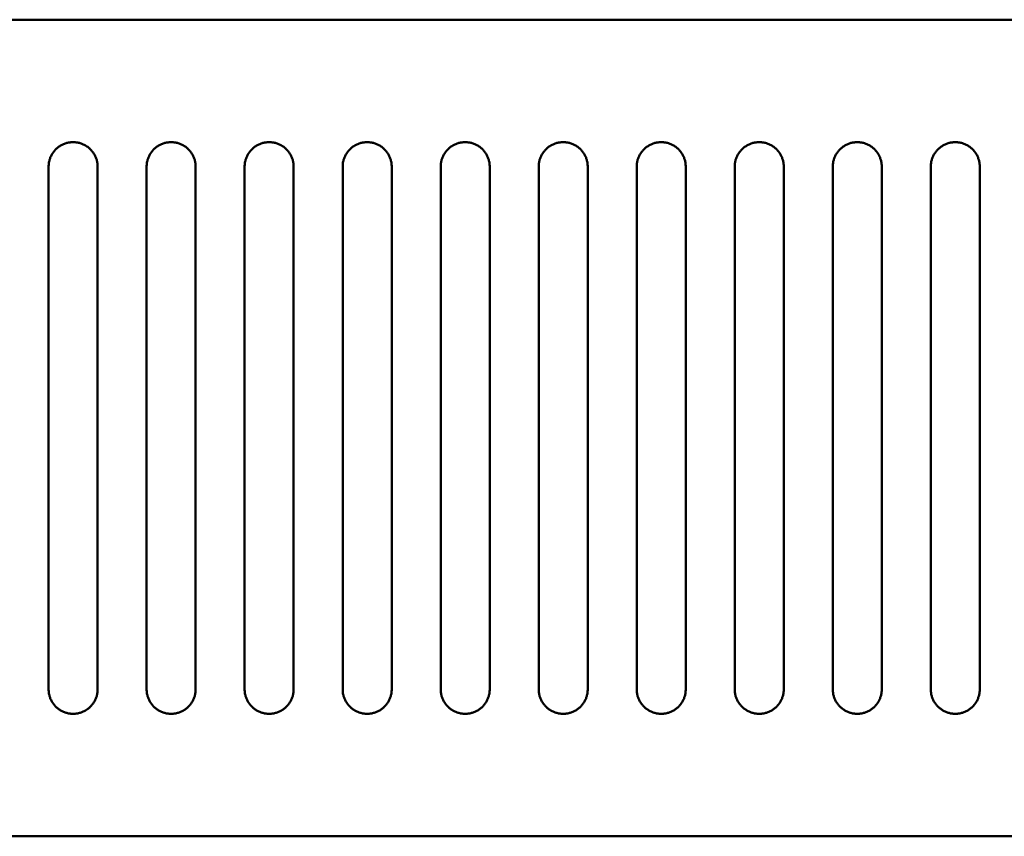
# Model space of a CAD drawing. Units: millimetres. Extents: x -8307 to 5772, y -78 to 3934.
# Drawn here: x -2325 to -2204, y 3834 to 3934 of the extents above; entities that cross this region are included whole.
import ezdxf

# ---------------------------------------------------------------- set-up
doc = ezdxf.new("R2010")
doc.units = ezdxf.units.MM
doc.layers.add('A-Körperkanten_Metall', color=6, linetype='Continuous', lineweight=50)

msp = doc.modelspace()

# ---------------------------------------------------------------- linework, layer by layer
at = {"layer": 'A-Körperkanten_Metall'}
msp.add_lwpolyline([(-2828.01, 3934.5), (-1994.01, 3934.5, -0.414214), (-1961.01, 3901.5), (-1961.01, 3867.5, -0.414214), (-1994.01, 3834.5), (-2828.01, 3834.5, -0.414214), (-2861.01, 3867.5), (-2861.01, 3901.5, -0.414214)], format="xyb", close=True, dxfattribs=at)
for points in [[(-2315.01, 3852.5), (-2315.01, 3916.5), (-2315.01, 3916.6), (-2315.02, 3916.71), (-2315.03, 3916.81), (-2315.04, 3916.91), (-2315.05, 3917.01), (-2315.07, 3917.12), (-2315.1, 3917.22), (-2315.12, 3917.32), (-2315.15, 3917.42), (-2315.19, 3917.51), (-2315.22, 3917.61), (-2315.26, 3917.71), (-2315.31, 3917.8), (-2315.35, 3917.89), (-2315.4, 3917.98), (-2315.46, 3918.07), (-2315.51, 3918.16), (-2315.57, 3918.25), (-2315.63, 3918.33), (-2315.7, 3918.41), (-2315.76, 3918.49), (-2315.83, 3918.56), (-2315.91, 3918.64), (-2315.98, 3918.71), (-2316.06, 3918.78), (-2316.14, 3918.84), (-2316.22, 3918.91), (-2316.31, 3918.97), (-2316.39, 3919.03), (-2316.48, 3919.08), (-2316.57, 3919.13), (-2316.66, 3919.18), (-2316.76, 3919.22), (-2316.85, 3919.27), (-2316.95, 3919.3), (-2317.04, 3919.34), (-2317.14, 3919.37), (-2317.24, 3919.4), (-2317.34, 3919.42), (-2317.44, 3919.45), (-2317.55, 3919.46), (-2317.65, 3919.48), (-2317.75, 3919.49), (-2317.85, 3919.5), (-2317.96, 3919.5), (-2318.06, 3919.5), (-2318.17, 3919.5), (-2318.27, 3919.49), (-2318.37, 3919.48), (-2318.47, 3919.46), (-2318.58, 3919.45), (-2318.68, 3919.42), (-2318.78, 3919.4), (-2318.88, 3919.37), (-2318.98, 3919.34), (-2319.07, 3919.3), (-2319.17, 3919.27), (-2319.26, 3919.22), (-2319.36, 3919.18), (-2319.45, 3919.13), (-2319.54, 3919.08), (-2319.63, 3919.03), (-2319.71, 3918.97), (-2319.8, 3918.91), (-2319.88, 3918.84), (-2319.96, 3918.78), (-2320.04, 3918.71), (-2320.11, 3918.64), (-2320.19, 3918.56), (-2320.26, 3918.49), (-2320.32, 3918.41), (-2320.39, 3918.33), (-2320.45, 3918.25), (-2320.51, 3918.16), (-2320.56, 3918.07), (-2320.62, 3917.98), (-2320.67, 3917.89), (-2320.71, 3917.8), (-2320.76, 3917.71), (-2320.8, 3917.61), (-2320.83, 3917.51), (-2320.87, 3917.42), (-2320.9, 3917.32), (-2320.92, 3917.22), (-2320.95, 3917.12), (-2320.97, 3917.01), (-2320.98, 3916.91), (-2320.99, 3916.81), (-2321, 3916.71), (-2321.01, 3916.6), (-2321.01, 3916.5), (-2321.01, 3852.5), (-2321.01, 3852.4), (-2321, 3852.29), (-2320.99, 3852.19), (-2320.98, 3852.09), (-2320.97, 3851.98), (-2320.95, 3851.88), (-2320.92, 3851.78), (-2320.9, 3851.68), (-2320.87, 3851.58), (-2320.83, 3851.48), (-2320.8, 3851.39), (-2320.76, 3851.29), (-2320.71, 3851.2), (-2320.67, 3851.1), (-2320.62, 3851.01), (-2320.56, 3850.92), (-2320.51, 3850.84), (-2320.45, 3850.75), (-2320.39, 3850.67), (-2320.32, 3850.59), (-2320.26, 3850.51), (-2320.19, 3850.43), (-2320.11, 3850.36), (-2320.04, 3850.29), (-2319.96, 3850.22), (-2319.88, 3850.15), (-2319.8, 3850.09), (-2319.71, 3850.03), (-2319.63, 3849.97), (-2319.54, 3849.92), (-2319.45, 3849.87), (-2319.36, 3849.82), (-2319.26, 3849.77), (-2319.17, 3849.73), (-2319.07, 3849.69), (-2318.98, 3849.66), (-2318.88, 3849.63), (-2318.78, 3849.6), (-2318.68, 3849.57), (-2318.58, 3849.55), (-2318.47, 3849.54), (-2318.37, 3849.52), (-2318.27, 3849.51), (-2318.17, 3849.5), (-2318.06, 3849.5), (-2317.96, 3849.5), (-2317.85, 3849.5), (-2317.75, 3849.51), (-2317.65, 3849.52), (-2317.55, 3849.54), (-2317.44, 3849.55), (-2317.34, 3849.57), (-2317.24, 3849.6), (-2317.14, 3849.63), (-2317.04, 3849.66), (-2316.95, 3849.69), (-2316.85, 3849.73), (-2316.76, 3849.77), (-2316.66, 3849.82), (-2316.57, 3849.87), (-2316.48, 3849.92), (-2316.39, 3849.97), (-2316.31, 3850.03), (-2316.22, 3850.09), (-2316.14, 3850.15), (-2316.06, 3850.22), (-2315.98, 3850.29), (-2315.91, 3850.36), (-2315.83, 3850.43), (-2315.76, 3850.51), (-2315.7, 3850.59), (-2315.63, 3850.67), (-2315.57, 3850.75), (-2315.51, 3850.84), (-2315.46, 3850.92), (-2315.4, 3851.01), (-2315.35, 3851.1), (-2315.31, 3851.2), (-2315.26, 3851.29), (-2315.22, 3851.39), (-2315.19, 3851.48), (-2315.15, 3851.58), (-2315.12, 3851.68), (-2315.1, 3851.78), (-2315.07, 3851.88), (-2315.05, 3851.98), (-2315.04, 3852.09), (-2315.03, 3852.19), (-2315.02, 3852.29), (-2315.01, 3852.4), (-2315.01, 3852.5)], [(-2303.01, 3852.5), (-2303.01, 3916.5), (-2303.01, 3916.6), (-2303.02, 3916.71), (-2303.03, 3916.81), (-2303.04, 3916.91), (-2303.05, 3917.01), (-2303.07, 3917.12), (-2303.1, 3917.22), (-2303.12, 3917.32), (-2303.15, 3917.42), (-2303.19, 3917.51), (-2303.22, 3917.61), (-2303.26, 3917.71), (-2303.31, 3917.8), (-2303.35, 3917.89), (-2303.4, 3917.98), (-2303.46, 3918.07), (-2303.51, 3918.16), (-2303.57, 3918.25), (-2303.63, 3918.33), (-2303.7, 3918.41), (-2303.76, 3918.49), (-2303.83, 3918.56), (-2303.91, 3918.64), (-2303.98, 3918.71), (-2304.06, 3918.78), (-2304.14, 3918.84), (-2304.22, 3918.91), (-2304.31, 3918.97), (-2304.39, 3919.03), (-2304.48, 3919.08), (-2304.57, 3919.13), (-2304.66, 3919.18), (-2304.76, 3919.22), (-2304.85, 3919.27), (-2304.95, 3919.3), (-2305.04, 3919.34), (-2305.14, 3919.37), (-2305.24, 3919.4), (-2305.34, 3919.42), (-2305.44, 3919.45), (-2305.55, 3919.46), (-2305.65, 3919.48), (-2305.75, 3919.49), (-2305.85, 3919.5), (-2305.96, 3919.5), (-2306.06, 3919.5), (-2306.17, 3919.5), (-2306.27, 3919.49), (-2306.37, 3919.48), (-2306.47, 3919.46), (-2306.58, 3919.45), (-2306.68, 3919.42), (-2306.78, 3919.4), (-2306.88, 3919.37), (-2306.98, 3919.34), (-2307.07, 3919.3), (-2307.17, 3919.27), (-2307.26, 3919.22), (-2307.36, 3919.18), (-2307.45, 3919.13), (-2307.54, 3919.08), (-2307.63, 3919.03), (-2307.71, 3918.97), (-2307.8, 3918.91), (-2307.88, 3918.84), (-2307.96, 3918.78), (-2308.04, 3918.71), (-2308.11, 3918.64), (-2308.19, 3918.56), (-2308.26, 3918.49), (-2308.32, 3918.41), (-2308.39, 3918.33), (-2308.45, 3918.25), (-2308.51, 3918.16), (-2308.56, 3918.07), (-2308.62, 3917.98), (-2308.67, 3917.89), (-2308.71, 3917.8), (-2308.76, 3917.71), (-2308.8, 3917.61), (-2308.83, 3917.51), (-2308.87, 3917.42), (-2308.9, 3917.32), (-2308.92, 3917.22), (-2308.95, 3917.12), (-2308.97, 3917.01), (-2308.98, 3916.91), (-2308.99, 3916.81), (-2309, 3916.71), (-2309.01, 3916.6), (-2309.01, 3916.5), (-2309.01, 3852.5), (-2309.01, 3852.4), (-2309, 3852.29), (-2308.99, 3852.19), (-2308.98, 3852.09), (-2308.97, 3851.98), (-2308.95, 3851.88), (-2308.92, 3851.78), (-2308.9, 3851.68), (-2308.87, 3851.58), (-2308.83, 3851.48), (-2308.8, 3851.39), (-2308.76, 3851.29), (-2308.71, 3851.2), (-2308.67, 3851.1), (-2308.62, 3851.01), (-2308.56, 3850.92), (-2308.51, 3850.84), (-2308.45, 3850.75), (-2308.39, 3850.67), (-2308.32, 3850.59), (-2308.26, 3850.51), (-2308.19, 3850.43), (-2308.11, 3850.36), (-2308.04, 3850.29), (-2307.96, 3850.22), (-2307.88, 3850.15), (-2307.8, 3850.09), (-2307.71, 3850.03), (-2307.63, 3849.97), (-2307.54, 3849.92), (-2307.45, 3849.87), (-2307.36, 3849.82), (-2307.26, 3849.77), (-2307.17, 3849.73), (-2307.07, 3849.69), (-2306.98, 3849.66), (-2306.88, 3849.63), (-2306.78, 3849.6), (-2306.68, 3849.57), (-2306.58, 3849.55), (-2306.47, 3849.54), (-2306.37, 3849.52), (-2306.27, 3849.51), (-2306.17, 3849.5), (-2306.06, 3849.5), (-2305.96, 3849.5), (-2305.85, 3849.5), (-2305.75, 3849.51), (-2305.65, 3849.52), (-2305.55, 3849.54), (-2305.44, 3849.55), (-2305.34, 3849.57), (-2305.24, 3849.6), (-2305.14, 3849.63), (-2305.04, 3849.66), (-2304.95, 3849.69), (-2304.85, 3849.73), (-2304.76, 3849.77), (-2304.66, 3849.82), (-2304.57, 3849.87), (-2304.48, 3849.92), (-2304.39, 3849.97), (-2304.31, 3850.03), (-2304.22, 3850.09), (-2304.14, 3850.15), (-2304.06, 3850.22), (-2303.98, 3850.29), (-2303.91, 3850.36), (-2303.83, 3850.43), (-2303.76, 3850.51), (-2303.7, 3850.59), (-2303.63, 3850.67), (-2303.57, 3850.75), (-2303.51, 3850.84), (-2303.46, 3850.92), (-2303.4, 3851.01), (-2303.35, 3851.1), (-2303.31, 3851.2), (-2303.26, 3851.29), (-2303.22, 3851.39), (-2303.19, 3851.48), (-2303.15, 3851.58), (-2303.12, 3851.68), (-2303.1, 3851.78), (-2303.07, 3851.88), (-2303.05, 3851.98), (-2303.04, 3852.09), (-2303.03, 3852.19), (-2303.02, 3852.29), (-2303.01, 3852.4), (-2303.01, 3852.5)], [(-2291.01, 3852.5), (-2291.01, 3916.5), (-2291.01, 3916.6), (-2291.02, 3916.71), (-2291.03, 3916.81), (-2291.04, 3916.91), (-2291.05, 3917.01), (-2291.07, 3917.12), (-2291.1, 3917.22), (-2291.12, 3917.32), (-2291.15, 3917.42), (-2291.19, 3917.51), (-2291.22, 3917.61), (-2291.26, 3917.71), (-2291.31, 3917.8), (-2291.35, 3917.89), (-2291.4, 3917.98), (-2291.46, 3918.07), (-2291.51, 3918.16), (-2291.57, 3918.25), (-2291.63, 3918.33), (-2291.7, 3918.41), (-2291.76, 3918.49), (-2291.83, 3918.56), (-2291.91, 3918.64), (-2291.98, 3918.71), (-2292.06, 3918.78), (-2292.14, 3918.84), (-2292.22, 3918.91), (-2292.31, 3918.97), (-2292.39, 3919.03), (-2292.48, 3919.08), (-2292.57, 3919.13), (-2292.66, 3919.18), (-2292.76, 3919.22), (-2292.85, 3919.27), (-2292.95, 3919.3), (-2293.04, 3919.34), (-2293.14, 3919.37), (-2293.24, 3919.4), (-2293.34, 3919.42), (-2293.44, 3919.45), (-2293.55, 3919.46), (-2293.65, 3919.48), (-2293.75, 3919.49), (-2293.85, 3919.5), (-2293.96, 3919.5), (-2294.06, 3919.5), (-2294.17, 3919.5), (-2294.27, 3919.49), (-2294.37, 3919.48), (-2294.47, 3919.46), (-2294.58, 3919.45), (-2294.68, 3919.42), (-2294.78, 3919.4), (-2294.88, 3919.37), (-2294.98, 3919.34), (-2295.07, 3919.3), (-2295.17, 3919.27), (-2295.26, 3919.22), (-2295.36, 3919.18), (-2295.45, 3919.13), (-2295.54, 3919.08), (-2295.63, 3919.03), (-2295.71, 3918.97), (-2295.8, 3918.91), (-2295.88, 3918.84), (-2295.96, 3918.78), (-2296.04, 3918.71), (-2296.11, 3918.64), (-2296.19, 3918.56), (-2296.26, 3918.49), (-2296.32, 3918.41), (-2296.39, 3918.33), (-2296.45, 3918.25), (-2296.51, 3918.16), (-2296.56, 3918.07), (-2296.62, 3917.98), (-2296.67, 3917.89), (-2296.71, 3917.8), (-2296.76, 3917.71), (-2296.8, 3917.61), (-2296.83, 3917.51), (-2296.87, 3917.42), (-2296.9, 3917.32), (-2296.92, 3917.22), (-2296.95, 3917.12), (-2296.97, 3917.01), (-2296.98, 3916.91), (-2296.99, 3916.81), (-2297, 3916.71), (-2297.01, 3916.6), (-2297.01, 3916.5), (-2297.01, 3852.5), (-2297.01, 3852.4), (-2297, 3852.29), (-2296.99, 3852.19), (-2296.98, 3852.09), (-2296.97, 3851.98), (-2296.95, 3851.88), (-2296.92, 3851.78), (-2296.9, 3851.68), (-2296.87, 3851.58), (-2296.83, 3851.48), (-2296.8, 3851.39), (-2296.76, 3851.29), (-2296.71, 3851.2), (-2296.67, 3851.1), (-2296.62, 3851.01), (-2296.56, 3850.92), (-2296.51, 3850.84), (-2296.45, 3850.75), (-2296.39, 3850.67), (-2296.32, 3850.59), (-2296.26, 3850.51), (-2296.19, 3850.43), (-2296.11, 3850.36), (-2296.04, 3850.29), (-2295.96, 3850.22), (-2295.88, 3850.15), (-2295.8, 3850.09), (-2295.71, 3850.03), (-2295.63, 3849.97), (-2295.54, 3849.92), (-2295.45, 3849.87), (-2295.36, 3849.82), (-2295.26, 3849.77), (-2295.17, 3849.73), (-2295.07, 3849.69), (-2294.98, 3849.66), (-2294.88, 3849.63), (-2294.78, 3849.6), (-2294.68, 3849.57), (-2294.58, 3849.55), (-2294.47, 3849.54), (-2294.37, 3849.52), (-2294.27, 3849.51), (-2294.17, 3849.5), (-2294.06, 3849.5), (-2293.96, 3849.5), (-2293.85, 3849.5), (-2293.75, 3849.51), (-2293.65, 3849.52), (-2293.55, 3849.54), (-2293.44, 3849.55), (-2293.34, 3849.57), (-2293.24, 3849.6), (-2293.14, 3849.63), (-2293.04, 3849.66), (-2292.95, 3849.69), (-2292.85, 3849.73), (-2292.76, 3849.77), (-2292.66, 3849.82), (-2292.57, 3849.87), (-2292.48, 3849.92), (-2292.39, 3849.97), (-2292.31, 3850.03), (-2292.22, 3850.09), (-2292.14, 3850.15), (-2292.06, 3850.22), (-2291.98, 3850.29), (-2291.91, 3850.36), (-2291.83, 3850.43), (-2291.76, 3850.51), (-2291.7, 3850.59), (-2291.63, 3850.67), (-2291.57, 3850.75), (-2291.51, 3850.84), (-2291.46, 3850.92), (-2291.4, 3851.01), (-2291.35, 3851.1), (-2291.31, 3851.2), (-2291.26, 3851.29), (-2291.22, 3851.39), (-2291.19, 3851.48), (-2291.15, 3851.58), (-2291.12, 3851.68), (-2291.1, 3851.78), (-2291.07, 3851.88), (-2291.05, 3851.98), (-2291.04, 3852.09), (-2291.03, 3852.19), (-2291.02, 3852.29), (-2291.01, 3852.4), (-2291.01, 3852.5)], [(-2279.01, 3852.5), (-2279.01, 3916.5), (-2279.01, 3916.6), (-2279.02, 3916.71), (-2279.03, 3916.81), (-2279.04, 3916.91), (-2279.05, 3917.01), (-2279.07, 3917.12), (-2279.1, 3917.22), (-2279.12, 3917.32), (-2279.15, 3917.42), (-2279.19, 3917.51), (-2279.22, 3917.61), (-2279.26, 3917.71), (-2279.31, 3917.8), (-2279.35, 3917.89), (-2279.4, 3917.98), (-2279.46, 3918.07), (-2279.51, 3918.16), (-2279.57, 3918.25), (-2279.63, 3918.33), (-2279.7, 3918.41), (-2279.76, 3918.49), (-2279.83, 3918.56), (-2279.91, 3918.64), (-2279.98, 3918.71), (-2280.06, 3918.78), (-2280.14, 3918.84), (-2280.22, 3918.91), (-2280.31, 3918.97), (-2280.39, 3919.03), (-2280.48, 3919.08), (-2280.57, 3919.13), (-2280.66, 3919.18), (-2280.76, 3919.22), (-2280.85, 3919.27), (-2280.95, 3919.3), (-2281.04, 3919.34), (-2281.14, 3919.37), (-2281.24, 3919.4), (-2281.34, 3919.42), (-2281.44, 3919.45), (-2281.55, 3919.46), (-2281.65, 3919.48), (-2281.75, 3919.49), (-2281.85, 3919.5), (-2281.96, 3919.5), (-2282.06, 3919.5), (-2282.17, 3919.5), (-2282.27, 3919.49), (-2282.37, 3919.48), (-2282.47, 3919.46), (-2282.58, 3919.45), (-2282.68, 3919.42), (-2282.78, 3919.4), (-2282.88, 3919.37), (-2282.98, 3919.34), (-2283.07, 3919.3), (-2283.17, 3919.27), (-2283.26, 3919.22), (-2283.36, 3919.18), (-2283.45, 3919.13), (-2283.54, 3919.08), (-2283.63, 3919.03), (-2283.71, 3918.97), (-2283.8, 3918.91), (-2283.88, 3918.84), (-2283.96, 3918.78), (-2284.04, 3918.71), (-2284.11, 3918.64), (-2284.19, 3918.56), (-2284.26, 3918.49), (-2284.32, 3918.41), (-2284.39, 3918.33), (-2284.45, 3918.25), (-2284.51, 3918.16), (-2284.56, 3918.07), (-2284.62, 3917.98), (-2284.67, 3917.89), (-2284.71, 3917.8), (-2284.76, 3917.71), (-2284.8, 3917.61), (-2284.83, 3917.51), (-2284.87, 3917.42), (-2284.9, 3917.32), (-2284.92, 3917.22), (-2284.95, 3917.12), (-2284.97, 3917.01), (-2284.98, 3916.91), (-2284.99, 3916.81), (-2285, 3916.71), (-2285.01, 3916.6), (-2285.01, 3916.5), (-2285.01, 3852.5), (-2285.01, 3852.4), (-2285, 3852.29), (-2284.99, 3852.19), (-2284.98, 3852.09), (-2284.97, 3851.98), (-2284.95, 3851.88), (-2284.92, 3851.78), (-2284.9, 3851.68), (-2284.87, 3851.58), (-2284.83, 3851.48), (-2284.8, 3851.39), (-2284.76, 3851.29), (-2284.71, 3851.2), (-2284.67, 3851.1), (-2284.62, 3851.01), (-2284.56, 3850.92), (-2284.51, 3850.84), (-2284.45, 3850.75), (-2284.39, 3850.67), (-2284.32, 3850.59), (-2284.26, 3850.51), (-2284.19, 3850.43), (-2284.11, 3850.36), (-2284.04, 3850.29), (-2283.96, 3850.22), (-2283.88, 3850.15), (-2283.8, 3850.09), (-2283.71, 3850.03), (-2283.63, 3849.97), (-2283.54, 3849.92), (-2283.45, 3849.87), (-2283.36, 3849.82), (-2283.26, 3849.77), (-2283.17, 3849.73), (-2283.07, 3849.69), (-2282.98, 3849.66), (-2282.88, 3849.63), (-2282.78, 3849.6), (-2282.68, 3849.57), (-2282.58, 3849.55), (-2282.47, 3849.54), (-2282.37, 3849.52), (-2282.27, 3849.51), (-2282.17, 3849.5), (-2282.06, 3849.5), (-2281.96, 3849.5), (-2281.85, 3849.5), (-2281.75, 3849.51), (-2281.65, 3849.52), (-2281.55, 3849.54), (-2281.44, 3849.55), (-2281.34, 3849.57), (-2281.24, 3849.6), (-2281.14, 3849.63), (-2281.04, 3849.66), (-2280.95, 3849.69), (-2280.85, 3849.73), (-2280.76, 3849.77), (-2280.66, 3849.82), (-2280.57, 3849.87), (-2280.48, 3849.92), (-2280.39, 3849.97), (-2280.31, 3850.03), (-2280.22, 3850.09), (-2280.14, 3850.15), (-2280.06, 3850.22), (-2279.98, 3850.29), (-2279.91, 3850.36), (-2279.83, 3850.43), (-2279.76, 3850.51), (-2279.7, 3850.59), (-2279.63, 3850.67), (-2279.57, 3850.75), (-2279.51, 3850.84), (-2279.46, 3850.92), (-2279.4, 3851.01), (-2279.35, 3851.1), (-2279.31, 3851.2), (-2279.26, 3851.29), (-2279.22, 3851.39), (-2279.19, 3851.48), (-2279.15, 3851.58), (-2279.12, 3851.68), (-2279.1, 3851.78), (-2279.07, 3851.88), (-2279.05, 3851.98), (-2279.04, 3852.09), (-2279.03, 3852.19), (-2279.02, 3852.29), (-2279.01, 3852.4), (-2279.01, 3852.5)], [(-2267.01, 3852.5), (-2267.01, 3916.5), (-2267.01, 3916.6), (-2267.02, 3916.71), (-2267.03, 3916.81), (-2267.04, 3916.91), (-2267.05, 3917.01), (-2267.07, 3917.12), (-2267.1, 3917.22), (-2267.12, 3917.32), (-2267.15, 3917.42), (-2267.19, 3917.51), (-2267.22, 3917.61), (-2267.26, 3917.71), (-2267.31, 3917.8), (-2267.35, 3917.89), (-2267.4, 3917.98), (-2267.46, 3918.07), (-2267.51, 3918.16), (-2267.57, 3918.25), (-2267.63, 3918.33), (-2267.7, 3918.41), (-2267.76, 3918.49), (-2267.83, 3918.56), (-2267.91, 3918.64), (-2267.98, 3918.71), (-2268.06, 3918.78), (-2268.14, 3918.84), (-2268.22, 3918.91), (-2268.31, 3918.97), (-2268.39, 3919.03), (-2268.48, 3919.08), (-2268.57, 3919.13), (-2268.66, 3919.18), (-2268.76, 3919.22), (-2268.85, 3919.27), (-2268.95, 3919.3), (-2269.04, 3919.34), (-2269.14, 3919.37), (-2269.24, 3919.4), (-2269.34, 3919.42), (-2269.44, 3919.45), (-2269.55, 3919.46), (-2269.65, 3919.48), (-2269.75, 3919.49), (-2269.85, 3919.5), (-2269.96, 3919.5), (-2270.06, 3919.5), (-2270.17, 3919.5), (-2270.27, 3919.49), (-2270.37, 3919.48), (-2270.47, 3919.46), (-2270.58, 3919.45), (-2270.68, 3919.42), (-2270.78, 3919.4), (-2270.88, 3919.37), (-2270.98, 3919.34), (-2271.07, 3919.3), (-2271.17, 3919.27), (-2271.26, 3919.22), (-2271.36, 3919.18), (-2271.45, 3919.13), (-2271.54, 3919.08), (-2271.63, 3919.03), (-2271.71, 3918.97), (-2271.8, 3918.91), (-2271.88, 3918.84), (-2271.96, 3918.78), (-2272.04, 3918.71), (-2272.11, 3918.64), (-2272.19, 3918.56), (-2272.26, 3918.49), (-2272.32, 3918.41), (-2272.39, 3918.33), (-2272.45, 3918.25), (-2272.51, 3918.16), (-2272.56, 3918.07), (-2272.62, 3917.98), (-2272.67, 3917.89), (-2272.71, 3917.8), (-2272.76, 3917.71), (-2272.8, 3917.61), (-2272.83, 3917.51), (-2272.87, 3917.42), (-2272.9, 3917.32), (-2272.92, 3917.22), (-2272.95, 3917.12), (-2272.97, 3917.01), (-2272.98, 3916.91), (-2272.99, 3916.81), (-2273, 3916.71), (-2273.01, 3916.6), (-2273.01, 3916.5), (-2273.01, 3852.5), (-2273.01, 3852.4), (-2273, 3852.29), (-2272.99, 3852.19), (-2272.98, 3852.09), (-2272.97, 3851.98), (-2272.95, 3851.88), (-2272.92, 3851.78), (-2272.9, 3851.68), (-2272.87, 3851.58), (-2272.83, 3851.48), (-2272.8, 3851.39), (-2272.76, 3851.29), (-2272.71, 3851.2), (-2272.67, 3851.1), (-2272.62, 3851.01), (-2272.56, 3850.92), (-2272.51, 3850.84), (-2272.45, 3850.75), (-2272.39, 3850.67), (-2272.32, 3850.59), (-2272.26, 3850.51), (-2272.19, 3850.43), (-2272.11, 3850.36), (-2272.04, 3850.29), (-2271.96, 3850.22), (-2271.88, 3850.15), (-2271.8, 3850.09), (-2271.71, 3850.03), (-2271.63, 3849.97), (-2271.54, 3849.92), (-2271.45, 3849.87), (-2271.36, 3849.82), (-2271.26, 3849.77), (-2271.17, 3849.73), (-2271.07, 3849.69), (-2270.98, 3849.66), (-2270.88, 3849.63), (-2270.78, 3849.6), (-2270.68, 3849.57), (-2270.58, 3849.55), (-2270.47, 3849.54), (-2270.37, 3849.52), (-2270.27, 3849.51), (-2270.17, 3849.5), (-2270.06, 3849.5), (-2269.96, 3849.5), (-2269.85, 3849.5), (-2269.75, 3849.51), (-2269.65, 3849.52), (-2269.55, 3849.54), (-2269.44, 3849.55), (-2269.34, 3849.57), (-2269.24, 3849.6), (-2269.14, 3849.63), (-2269.04, 3849.66), (-2268.95, 3849.69), (-2268.85, 3849.73), (-2268.76, 3849.77), (-2268.66, 3849.82), (-2268.57, 3849.87), (-2268.48, 3849.92), (-2268.39, 3849.97), (-2268.31, 3850.03), (-2268.22, 3850.09), (-2268.14, 3850.15), (-2268.06, 3850.22), (-2267.98, 3850.29), (-2267.91, 3850.36), (-2267.83, 3850.43), (-2267.76, 3850.51), (-2267.7, 3850.59), (-2267.63, 3850.67), (-2267.57, 3850.75), (-2267.51, 3850.84), (-2267.46, 3850.92), (-2267.4, 3851.01), (-2267.35, 3851.1), (-2267.31, 3851.2), (-2267.26, 3851.29), (-2267.22, 3851.39), (-2267.19, 3851.48), (-2267.15, 3851.58), (-2267.12, 3851.68), (-2267.1, 3851.78), (-2267.07, 3851.88), (-2267.05, 3851.98), (-2267.04, 3852.09), (-2267.03, 3852.19), (-2267.02, 3852.29), (-2267.01, 3852.4), (-2267.01, 3852.5)], [(-2255.01, 3852.5), (-2255.01, 3916.5), (-2255.01, 3916.6), (-2255.02, 3916.71), (-2255.03, 3916.81), (-2255.04, 3916.91), (-2255.05, 3917.01), (-2255.07, 3917.12), (-2255.1, 3917.22), (-2255.12, 3917.32), (-2255.15, 3917.42), (-2255.19, 3917.51), (-2255.22, 3917.61), (-2255.26, 3917.71), (-2255.31, 3917.8), (-2255.35, 3917.89), (-2255.4, 3917.98), (-2255.46, 3918.07), (-2255.51, 3918.16), (-2255.57, 3918.25), (-2255.63, 3918.33), (-2255.7, 3918.41), (-2255.76, 3918.49), (-2255.83, 3918.56), (-2255.91, 3918.64), (-2255.98, 3918.71), (-2256.06, 3918.78), (-2256.14, 3918.84), (-2256.22, 3918.91), (-2256.31, 3918.97), (-2256.39, 3919.03), (-2256.48, 3919.08), (-2256.57, 3919.13), (-2256.66, 3919.18), (-2256.76, 3919.22), (-2256.85, 3919.27), (-2256.95, 3919.3), (-2257.04, 3919.34), (-2257.14, 3919.37), (-2257.24, 3919.4), (-2257.34, 3919.42), (-2257.44, 3919.45), (-2257.55, 3919.46), (-2257.65, 3919.48), (-2257.75, 3919.49), (-2257.85, 3919.5), (-2257.96, 3919.5), (-2258.06, 3919.5), (-2258.17, 3919.5), (-2258.27, 3919.49), (-2258.37, 3919.48), (-2258.47, 3919.46), (-2258.58, 3919.45), (-2258.68, 3919.42), (-2258.78, 3919.4), (-2258.88, 3919.37), (-2258.98, 3919.34), (-2259.07, 3919.3), (-2259.17, 3919.27), (-2259.26, 3919.22), (-2259.36, 3919.18), (-2259.45, 3919.13), (-2259.54, 3919.08), (-2259.63, 3919.03), (-2259.71, 3918.97), (-2259.8, 3918.91), (-2259.88, 3918.84), (-2259.96, 3918.78), (-2260.04, 3918.71), (-2260.11, 3918.64), (-2260.19, 3918.56), (-2260.26, 3918.49), (-2260.32, 3918.41), (-2260.39, 3918.33), (-2260.45, 3918.25), (-2260.51, 3918.16), (-2260.56, 3918.07), (-2260.62, 3917.98), (-2260.67, 3917.89), (-2260.71, 3917.8), (-2260.76, 3917.71), (-2260.8, 3917.61), (-2260.83, 3917.51), (-2260.87, 3917.42), (-2260.9, 3917.32), (-2260.92, 3917.22), (-2260.95, 3917.12), (-2260.97, 3917.01), (-2260.98, 3916.91), (-2260.99, 3916.81), (-2261, 3916.71), (-2261.01, 3916.6), (-2261.01, 3916.5), (-2261.01, 3852.5), (-2261.01, 3852.4), (-2261, 3852.29), (-2260.99, 3852.19), (-2260.98, 3852.09), (-2260.97, 3851.98), (-2260.95, 3851.88), (-2260.92, 3851.78), (-2260.9, 3851.68), (-2260.87, 3851.58), (-2260.83, 3851.48), (-2260.8, 3851.39), (-2260.76, 3851.29), (-2260.71, 3851.2), (-2260.67, 3851.1), (-2260.62, 3851.01), (-2260.56, 3850.92), (-2260.51, 3850.84), (-2260.45, 3850.75), (-2260.39, 3850.67), (-2260.32, 3850.59), (-2260.26, 3850.51), (-2260.19, 3850.43), (-2260.11, 3850.36), (-2260.04, 3850.29), (-2259.96, 3850.22), (-2259.88, 3850.15), (-2259.8, 3850.09), (-2259.71, 3850.03), (-2259.63, 3849.97), (-2259.54, 3849.92), (-2259.45, 3849.87), (-2259.36, 3849.82), (-2259.26, 3849.77), (-2259.17, 3849.73), (-2259.07, 3849.69), (-2258.98, 3849.66), (-2258.88, 3849.63), (-2258.78, 3849.6), (-2258.68, 3849.57), (-2258.58, 3849.55), (-2258.47, 3849.54), (-2258.37, 3849.52), (-2258.27, 3849.51), (-2258.17, 3849.5), (-2258.06, 3849.5), (-2257.96, 3849.5), (-2257.85, 3849.5), (-2257.75, 3849.51), (-2257.65, 3849.52), (-2257.55, 3849.54), (-2257.44, 3849.55), (-2257.34, 3849.57), (-2257.24, 3849.6), (-2257.14, 3849.63), (-2257.04, 3849.66), (-2256.95, 3849.69), (-2256.85, 3849.73), (-2256.76, 3849.77), (-2256.66, 3849.82), (-2256.57, 3849.87), (-2256.48, 3849.92), (-2256.39, 3849.97), (-2256.31, 3850.03), (-2256.22, 3850.09), (-2256.14, 3850.15), (-2256.06, 3850.22), (-2255.98, 3850.29), (-2255.91, 3850.36), (-2255.83, 3850.43), (-2255.76, 3850.51), (-2255.7, 3850.59), (-2255.63, 3850.67), (-2255.57, 3850.75), (-2255.51, 3850.84), (-2255.46, 3850.92), (-2255.4, 3851.01), (-2255.35, 3851.1), (-2255.31, 3851.2), (-2255.26, 3851.29), (-2255.22, 3851.39), (-2255.19, 3851.48), (-2255.15, 3851.58), (-2255.12, 3851.68), (-2255.1, 3851.78), (-2255.07, 3851.88), (-2255.05, 3851.98), (-2255.04, 3852.09), (-2255.03, 3852.19), (-2255.02, 3852.29), (-2255.01, 3852.4), (-2255.01, 3852.5)], [(-2243.01, 3852.5), (-2243.01, 3916.5), (-2243.01, 3916.6), (-2243.02, 3916.71), (-2243.03, 3916.81), (-2243.04, 3916.91), (-2243.05, 3917.01), (-2243.07, 3917.12), (-2243.1, 3917.22), (-2243.12, 3917.32), (-2243.15, 3917.42), (-2243.19, 3917.51), (-2243.22, 3917.61), (-2243.26, 3917.71), (-2243.31, 3917.8), (-2243.35, 3917.89), (-2243.4, 3917.98), (-2243.46, 3918.07), (-2243.51, 3918.16), (-2243.57, 3918.25), (-2243.63, 3918.33), (-2243.7, 3918.41), (-2243.76, 3918.49), (-2243.83, 3918.56), (-2243.91, 3918.64), (-2243.98, 3918.71), (-2244.06, 3918.78), (-2244.14, 3918.84), (-2244.22, 3918.91), (-2244.31, 3918.97), (-2244.39, 3919.03), (-2244.48, 3919.08), (-2244.57, 3919.13), (-2244.66, 3919.18), (-2244.76, 3919.22), (-2244.85, 3919.27), (-2244.95, 3919.3), (-2245.04, 3919.34), (-2245.14, 3919.37), (-2245.24, 3919.4), (-2245.34, 3919.42), (-2245.44, 3919.45), (-2245.55, 3919.46), (-2245.65, 3919.48), (-2245.75, 3919.49), (-2245.85, 3919.5), (-2245.96, 3919.5), (-2246.06, 3919.5), (-2246.17, 3919.5), (-2246.27, 3919.49), (-2246.37, 3919.48), (-2246.47, 3919.46), (-2246.58, 3919.45), (-2246.68, 3919.42), (-2246.78, 3919.4), (-2246.88, 3919.37), (-2246.98, 3919.34), (-2247.07, 3919.3), (-2247.17, 3919.27), (-2247.26, 3919.22), (-2247.36, 3919.18), (-2247.45, 3919.13), (-2247.54, 3919.08), (-2247.63, 3919.03), (-2247.71, 3918.97), (-2247.8, 3918.91), (-2247.88, 3918.84), (-2247.96, 3918.78), (-2248.04, 3918.71), (-2248.11, 3918.64), (-2248.19, 3918.56), (-2248.26, 3918.49), (-2248.32, 3918.41), (-2248.39, 3918.33), (-2248.45, 3918.25), (-2248.51, 3918.16), (-2248.56, 3918.07), (-2248.62, 3917.98), (-2248.67, 3917.89), (-2248.71, 3917.8), (-2248.76, 3917.71), (-2248.8, 3917.61), (-2248.83, 3917.51), (-2248.87, 3917.42), (-2248.9, 3917.32), (-2248.92, 3917.22), (-2248.95, 3917.12), (-2248.97, 3917.01), (-2248.98, 3916.91), (-2248.99, 3916.81), (-2249, 3916.71), (-2249.01, 3916.6), (-2249.01, 3916.5), (-2249.01, 3852.5), (-2249.01, 3852.4), (-2249, 3852.29), (-2248.99, 3852.19), (-2248.98, 3852.09), (-2248.97, 3851.98), (-2248.95, 3851.88), (-2248.92, 3851.78), (-2248.9, 3851.68), (-2248.87, 3851.58), (-2248.83, 3851.48), (-2248.8, 3851.39), (-2248.76, 3851.29), (-2248.71, 3851.2), (-2248.67, 3851.1), (-2248.62, 3851.01), (-2248.56, 3850.92), (-2248.51, 3850.84), (-2248.45, 3850.75), (-2248.39, 3850.67), (-2248.32, 3850.59), (-2248.26, 3850.51), (-2248.19, 3850.43), (-2248.11, 3850.36), (-2248.04, 3850.29), (-2247.96, 3850.22), (-2247.88, 3850.15), (-2247.8, 3850.09), (-2247.71, 3850.03), (-2247.63, 3849.97), (-2247.54, 3849.92), (-2247.45, 3849.87), (-2247.36, 3849.82), (-2247.26, 3849.77), (-2247.17, 3849.73), (-2247.07, 3849.69), (-2246.98, 3849.66), (-2246.88, 3849.63), (-2246.78, 3849.6), (-2246.68, 3849.57), (-2246.58, 3849.55), (-2246.47, 3849.54), (-2246.37, 3849.52), (-2246.27, 3849.51), (-2246.17, 3849.5), (-2246.06, 3849.5), (-2245.96, 3849.5), (-2245.85, 3849.5), (-2245.75, 3849.51), (-2245.65, 3849.52), (-2245.55, 3849.54), (-2245.44, 3849.55), (-2245.34, 3849.57), (-2245.24, 3849.6), (-2245.14, 3849.63), (-2245.04, 3849.66), (-2244.95, 3849.69), (-2244.85, 3849.73), (-2244.76, 3849.77), (-2244.66, 3849.82), (-2244.57, 3849.87), (-2244.48, 3849.92), (-2244.39, 3849.97), (-2244.31, 3850.03), (-2244.22, 3850.09), (-2244.14, 3850.15), (-2244.06, 3850.22), (-2243.98, 3850.29), (-2243.91, 3850.36), (-2243.83, 3850.43), (-2243.76, 3850.51), (-2243.7, 3850.59), (-2243.63, 3850.67), (-2243.57, 3850.75), (-2243.51, 3850.84), (-2243.46, 3850.92), (-2243.4, 3851.01), (-2243.35, 3851.1), (-2243.31, 3851.2), (-2243.26, 3851.29), (-2243.22, 3851.39), (-2243.19, 3851.48), (-2243.15, 3851.58), (-2243.12, 3851.68), (-2243.1, 3851.78), (-2243.07, 3851.88), (-2243.05, 3851.98), (-2243.04, 3852.09), (-2243.03, 3852.19), (-2243.02, 3852.29), (-2243.01, 3852.4), (-2243.01, 3852.5)], [(-2231.01, 3852.5), (-2231.01, 3916.5), (-2231.01, 3916.6), (-2231.02, 3916.71), (-2231.03, 3916.81), (-2231.04, 3916.91), (-2231.05, 3917.01), (-2231.07, 3917.12), (-2231.1, 3917.22), (-2231.12, 3917.32), (-2231.15, 3917.42), (-2231.19, 3917.51), (-2231.22, 3917.61), (-2231.26, 3917.71), (-2231.31, 3917.8), (-2231.35, 3917.89), (-2231.4, 3917.98), (-2231.46, 3918.07), (-2231.51, 3918.16), (-2231.57, 3918.25), (-2231.63, 3918.33), (-2231.7, 3918.41), (-2231.76, 3918.49), (-2231.83, 3918.56), (-2231.91, 3918.64), (-2231.98, 3918.71), (-2232.06, 3918.78), (-2232.14, 3918.84), (-2232.22, 3918.91), (-2232.31, 3918.97), (-2232.39, 3919.03), (-2232.48, 3919.08), (-2232.57, 3919.13), (-2232.66, 3919.18), (-2232.76, 3919.22), (-2232.85, 3919.27), (-2232.95, 3919.3), (-2233.04, 3919.34), (-2233.14, 3919.37), (-2233.24, 3919.4), (-2233.34, 3919.42), (-2233.44, 3919.45), (-2233.55, 3919.46), (-2233.65, 3919.48), (-2233.75, 3919.49), (-2233.85, 3919.5), (-2233.96, 3919.5), (-2234.06, 3919.5), (-2234.17, 3919.5), (-2234.27, 3919.49), (-2234.37, 3919.48), (-2234.47, 3919.46), (-2234.58, 3919.45), (-2234.68, 3919.42), (-2234.78, 3919.4), (-2234.88, 3919.37), (-2234.98, 3919.34), (-2235.07, 3919.3), (-2235.17, 3919.27), (-2235.26, 3919.22), (-2235.36, 3919.18), (-2235.45, 3919.13), (-2235.54, 3919.08), (-2235.63, 3919.03), (-2235.71, 3918.97), (-2235.8, 3918.91), (-2235.88, 3918.84), (-2235.96, 3918.78), (-2236.04, 3918.71), (-2236.11, 3918.64), (-2236.19, 3918.56), (-2236.26, 3918.49), (-2236.32, 3918.41), (-2236.39, 3918.33), (-2236.45, 3918.25), (-2236.51, 3918.16), (-2236.56, 3918.07), (-2236.62, 3917.98), (-2236.67, 3917.89), (-2236.71, 3917.8), (-2236.76, 3917.71), (-2236.8, 3917.61), (-2236.83, 3917.51), (-2236.87, 3917.42), (-2236.9, 3917.32), (-2236.92, 3917.22), (-2236.95, 3917.12), (-2236.97, 3917.01), (-2236.98, 3916.91), (-2236.99, 3916.81), (-2237, 3916.71), (-2237.01, 3916.6), (-2237.01, 3916.5), (-2237.01, 3852.5), (-2237.01, 3852.4), (-2237, 3852.29), (-2236.99, 3852.19), (-2236.98, 3852.09), (-2236.97, 3851.98), (-2236.95, 3851.88), (-2236.92, 3851.78), (-2236.9, 3851.68), (-2236.87, 3851.58), (-2236.83, 3851.48), (-2236.8, 3851.39), (-2236.76, 3851.29), (-2236.71, 3851.2), (-2236.67, 3851.1), (-2236.62, 3851.01), (-2236.56, 3850.92), (-2236.51, 3850.84), (-2236.45, 3850.75), (-2236.39, 3850.67), (-2236.32, 3850.59), (-2236.26, 3850.51), (-2236.19, 3850.43), (-2236.11, 3850.36), (-2236.04, 3850.29), (-2235.96, 3850.22), (-2235.88, 3850.15), (-2235.8, 3850.09), (-2235.71, 3850.03), (-2235.63, 3849.97), (-2235.54, 3849.92), (-2235.45, 3849.87), (-2235.36, 3849.82), (-2235.26, 3849.77), (-2235.17, 3849.73), (-2235.07, 3849.69), (-2234.98, 3849.66), (-2234.88, 3849.63), (-2234.78, 3849.6), (-2234.68, 3849.57), (-2234.58, 3849.55), (-2234.47, 3849.54), (-2234.37, 3849.52), (-2234.27, 3849.51), (-2234.17, 3849.5), (-2234.06, 3849.5), (-2233.96, 3849.5), (-2233.85, 3849.5), (-2233.75, 3849.51), (-2233.65, 3849.52), (-2233.55, 3849.54), (-2233.44, 3849.55), (-2233.34, 3849.57), (-2233.24, 3849.6), (-2233.14, 3849.63), (-2233.04, 3849.66), (-2232.95, 3849.69), (-2232.85, 3849.73), (-2232.76, 3849.77), (-2232.66, 3849.82), (-2232.57, 3849.87), (-2232.48, 3849.92), (-2232.39, 3849.97), (-2232.31, 3850.03), (-2232.22, 3850.09), (-2232.14, 3850.15), (-2232.06, 3850.22), (-2231.98, 3850.29), (-2231.91, 3850.36), (-2231.83, 3850.43), (-2231.76, 3850.51), (-2231.7, 3850.59), (-2231.63, 3850.67), (-2231.57, 3850.75), (-2231.51, 3850.84), (-2231.46, 3850.92), (-2231.4, 3851.01), (-2231.35, 3851.1), (-2231.31, 3851.2), (-2231.26, 3851.29), (-2231.22, 3851.39), (-2231.19, 3851.48), (-2231.15, 3851.58), (-2231.12, 3851.68), (-2231.1, 3851.78), (-2231.07, 3851.88), (-2231.05, 3851.98), (-2231.04, 3852.09), (-2231.03, 3852.19), (-2231.02, 3852.29), (-2231.01, 3852.4), (-2231.01, 3852.5)], [(-2219.01, 3852.5), (-2219.01, 3916.5), (-2219.01, 3916.6), (-2219.02, 3916.71), (-2219.03, 3916.81), (-2219.04, 3916.91), (-2219.05, 3917.01), (-2219.07, 3917.12), (-2219.1, 3917.22), (-2219.12, 3917.32), (-2219.15, 3917.42), (-2219.19, 3917.51), (-2219.22, 3917.61), (-2219.26, 3917.71), (-2219.31, 3917.8), (-2219.35, 3917.89), (-2219.4, 3917.98), (-2219.46, 3918.07), (-2219.51, 3918.16), (-2219.57, 3918.25), (-2219.63, 3918.33), (-2219.7, 3918.41), (-2219.76, 3918.49), (-2219.83, 3918.56), (-2219.91, 3918.64), (-2219.98, 3918.71), (-2220.06, 3918.78), (-2220.14, 3918.84), (-2220.22, 3918.91), (-2220.31, 3918.97), (-2220.39, 3919.03), (-2220.48, 3919.08), (-2220.57, 3919.13), (-2220.66, 3919.18), (-2220.76, 3919.22), (-2220.85, 3919.27), (-2220.95, 3919.3), (-2221.04, 3919.34), (-2221.14, 3919.37), (-2221.24, 3919.4), (-2221.34, 3919.42), (-2221.44, 3919.45), (-2221.55, 3919.46), (-2221.65, 3919.48), (-2221.75, 3919.49), (-2221.85, 3919.5), (-2221.96, 3919.5), (-2222.06, 3919.5), (-2222.17, 3919.5), (-2222.27, 3919.49), (-2222.37, 3919.48), (-2222.47, 3919.46), (-2222.58, 3919.45), (-2222.68, 3919.42), (-2222.78, 3919.4), (-2222.88, 3919.37), (-2222.98, 3919.34), (-2223.07, 3919.3), (-2223.17, 3919.27), (-2223.26, 3919.22), (-2223.36, 3919.18), (-2223.45, 3919.13), (-2223.54, 3919.08), (-2223.63, 3919.03), (-2223.71, 3918.97), (-2223.8, 3918.91), (-2223.88, 3918.84), (-2223.96, 3918.78), (-2224.04, 3918.71), (-2224.11, 3918.64), (-2224.19, 3918.56), (-2224.26, 3918.49), (-2224.32, 3918.41), (-2224.39, 3918.33), (-2224.45, 3918.25), (-2224.51, 3918.16), (-2224.56, 3918.07), (-2224.62, 3917.98), (-2224.67, 3917.89), (-2224.71, 3917.8), (-2224.76, 3917.71), (-2224.8, 3917.61), (-2224.83, 3917.51), (-2224.87, 3917.42), (-2224.9, 3917.32), (-2224.92, 3917.22), (-2224.95, 3917.12), (-2224.97, 3917.01), (-2224.98, 3916.91), (-2224.99, 3916.81), (-2225, 3916.71), (-2225.01, 3916.6), (-2225.01, 3916.5), (-2225.01, 3852.5), (-2225.01, 3852.4), (-2225, 3852.29), (-2224.99, 3852.19), (-2224.98, 3852.09), (-2224.97, 3851.98), (-2224.95, 3851.88), (-2224.92, 3851.78), (-2224.9, 3851.68), (-2224.87, 3851.58), (-2224.83, 3851.48), (-2224.8, 3851.39), (-2224.76, 3851.29), (-2224.71, 3851.2), (-2224.67, 3851.1), (-2224.62, 3851.01), (-2224.56, 3850.92), (-2224.51, 3850.84), (-2224.45, 3850.75), (-2224.39, 3850.67), (-2224.32, 3850.59), (-2224.26, 3850.51), (-2224.19, 3850.43), (-2224.11, 3850.36), (-2224.04, 3850.29), (-2223.96, 3850.22), (-2223.88, 3850.15), (-2223.8, 3850.09), (-2223.71, 3850.03), (-2223.63, 3849.97), (-2223.54, 3849.92), (-2223.45, 3849.87), (-2223.36, 3849.82), (-2223.26, 3849.77), (-2223.17, 3849.73), (-2223.07, 3849.69), (-2222.98, 3849.66), (-2222.88, 3849.63), (-2222.78, 3849.6), (-2222.68, 3849.57), (-2222.58, 3849.55), (-2222.47, 3849.54), (-2222.37, 3849.52), (-2222.27, 3849.51), (-2222.17, 3849.5), (-2222.06, 3849.5), (-2221.96, 3849.5), (-2221.85, 3849.5), (-2221.75, 3849.51), (-2221.65, 3849.52), (-2221.55, 3849.54), (-2221.44, 3849.55), (-2221.34, 3849.57), (-2221.24, 3849.6), (-2221.14, 3849.63), (-2221.04, 3849.66), (-2220.95, 3849.69), (-2220.85, 3849.73), (-2220.76, 3849.77), (-2220.66, 3849.82), (-2220.57, 3849.87), (-2220.48, 3849.92), (-2220.39, 3849.97), (-2220.31, 3850.03), (-2220.22, 3850.09), (-2220.14, 3850.15), (-2220.06, 3850.22), (-2219.98, 3850.29), (-2219.91, 3850.36), (-2219.83, 3850.43), (-2219.76, 3850.51), (-2219.7, 3850.59), (-2219.63, 3850.67), (-2219.57, 3850.75), (-2219.51, 3850.84), (-2219.46, 3850.92), (-2219.4, 3851.01), (-2219.35, 3851.1), (-2219.31, 3851.2), (-2219.26, 3851.29), (-2219.22, 3851.39), (-2219.19, 3851.48), (-2219.15, 3851.58), (-2219.12, 3851.68), (-2219.1, 3851.78), (-2219.07, 3851.88), (-2219.05, 3851.98), (-2219.04, 3852.09), (-2219.03, 3852.19), (-2219.02, 3852.29), (-2219.01, 3852.4), (-2219.01, 3852.5)], [(-2207.01, 3852.5), (-2207.01, 3916.5), (-2207.01, 3916.6), (-2207.02, 3916.71), (-2207.03, 3916.81), (-2207.04, 3916.91), (-2207.05, 3917.01), (-2207.07, 3917.12), (-2207.1, 3917.22), (-2207.12, 3917.32), (-2207.15, 3917.42), (-2207.19, 3917.51), (-2207.22, 3917.61), (-2207.26, 3917.71), (-2207.31, 3917.8), (-2207.35, 3917.89), (-2207.4, 3917.98), (-2207.46, 3918.07), (-2207.51, 3918.16), (-2207.57, 3918.25), (-2207.63, 3918.33), (-2207.7, 3918.41), (-2207.76, 3918.49), (-2207.83, 3918.56), (-2207.91, 3918.64), (-2207.98, 3918.71), (-2208.06, 3918.78), (-2208.14, 3918.84), (-2208.22, 3918.91), (-2208.31, 3918.97), (-2208.39, 3919.03), (-2208.48, 3919.08), (-2208.57, 3919.13), (-2208.66, 3919.18), (-2208.76, 3919.22), (-2208.85, 3919.27), (-2208.95, 3919.3), (-2209.04, 3919.34), (-2209.14, 3919.37), (-2209.24, 3919.4), (-2209.34, 3919.42), (-2209.44, 3919.45), (-2209.55, 3919.46), (-2209.65, 3919.48), (-2209.75, 3919.49), (-2209.85, 3919.5), (-2209.96, 3919.5), (-2210.06, 3919.5), (-2210.17, 3919.5), (-2210.27, 3919.49), (-2210.37, 3919.48), (-2210.47, 3919.46), (-2210.58, 3919.45), (-2210.68, 3919.42), (-2210.78, 3919.4), (-2210.88, 3919.37), (-2210.98, 3919.34), (-2211.07, 3919.3), (-2211.17, 3919.27), (-2211.26, 3919.22), (-2211.36, 3919.18), (-2211.45, 3919.13), (-2211.54, 3919.08), (-2211.63, 3919.03), (-2211.71, 3918.97), (-2211.8, 3918.91), (-2211.88, 3918.84), (-2211.96, 3918.78), (-2212.04, 3918.71), (-2212.11, 3918.64), (-2212.19, 3918.56), (-2212.26, 3918.49), (-2212.32, 3918.41), (-2212.39, 3918.33), (-2212.45, 3918.25), (-2212.51, 3918.16), (-2212.56, 3918.07), (-2212.62, 3917.98), (-2212.67, 3917.89), (-2212.71, 3917.8), (-2212.76, 3917.71), (-2212.8, 3917.61), (-2212.83, 3917.51), (-2212.87, 3917.42), (-2212.9, 3917.32), (-2212.92, 3917.22), (-2212.95, 3917.12), (-2212.97, 3917.01), (-2212.98, 3916.91), (-2212.99, 3916.81), (-2213, 3916.71), (-2213.01, 3916.6), (-2213.01, 3916.5), (-2213.01, 3852.5), (-2213.01, 3852.4), (-2213, 3852.29), (-2212.99, 3852.19), (-2212.98, 3852.09), (-2212.97, 3851.98), (-2212.95, 3851.88), (-2212.92, 3851.78), (-2212.9, 3851.68), (-2212.87, 3851.58), (-2212.83, 3851.48), (-2212.8, 3851.39), (-2212.76, 3851.29), (-2212.71, 3851.2), (-2212.67, 3851.1), (-2212.62, 3851.01), (-2212.56, 3850.92), (-2212.51, 3850.84), (-2212.45, 3850.75), (-2212.39, 3850.67), (-2212.32, 3850.59), (-2212.26, 3850.51), (-2212.19, 3850.43), (-2212.11, 3850.36), (-2212.04, 3850.29), (-2211.96, 3850.22), (-2211.88, 3850.15), (-2211.8, 3850.09), (-2211.71, 3850.03), (-2211.63, 3849.97), (-2211.54, 3849.92), (-2211.45, 3849.87), (-2211.36, 3849.82), (-2211.26, 3849.77), (-2211.17, 3849.73), (-2211.07, 3849.69), (-2210.98, 3849.66), (-2210.88, 3849.63), (-2210.78, 3849.6), (-2210.68, 3849.57), (-2210.58, 3849.55), (-2210.47, 3849.54), (-2210.37, 3849.52), (-2210.27, 3849.51), (-2210.17, 3849.5), (-2210.06, 3849.5), (-2209.96, 3849.5), (-2209.85, 3849.5), (-2209.75, 3849.51), (-2209.65, 3849.52), (-2209.55, 3849.54), (-2209.44, 3849.55), (-2209.34, 3849.57), (-2209.24, 3849.6), (-2209.14, 3849.63), (-2209.04, 3849.66), (-2208.95, 3849.69), (-2208.85, 3849.73), (-2208.76, 3849.77), (-2208.66, 3849.82), (-2208.57, 3849.87), (-2208.48, 3849.92), (-2208.39, 3849.97), (-2208.31, 3850.03), (-2208.22, 3850.09), (-2208.14, 3850.15), (-2208.06, 3850.22), (-2207.98, 3850.29), (-2207.91, 3850.36), (-2207.83, 3850.43), (-2207.76, 3850.51), (-2207.7, 3850.59), (-2207.63, 3850.67), (-2207.57, 3850.75), (-2207.51, 3850.84), (-2207.46, 3850.92), (-2207.4, 3851.01), (-2207.35, 3851.1), (-2207.31, 3851.2), (-2207.26, 3851.29), (-2207.22, 3851.39), (-2207.19, 3851.48), (-2207.15, 3851.58), (-2207.12, 3851.68), (-2207.1, 3851.78), (-2207.07, 3851.88), (-2207.05, 3851.98), (-2207.04, 3852.09), (-2207.03, 3852.19), (-2207.02, 3852.29), (-2207.01, 3852.4), (-2207.01, 3852.5)]]:
    msp.add_lwpolyline(points, dxfattribs=at)

doc.saveas('drawing.dxf')
